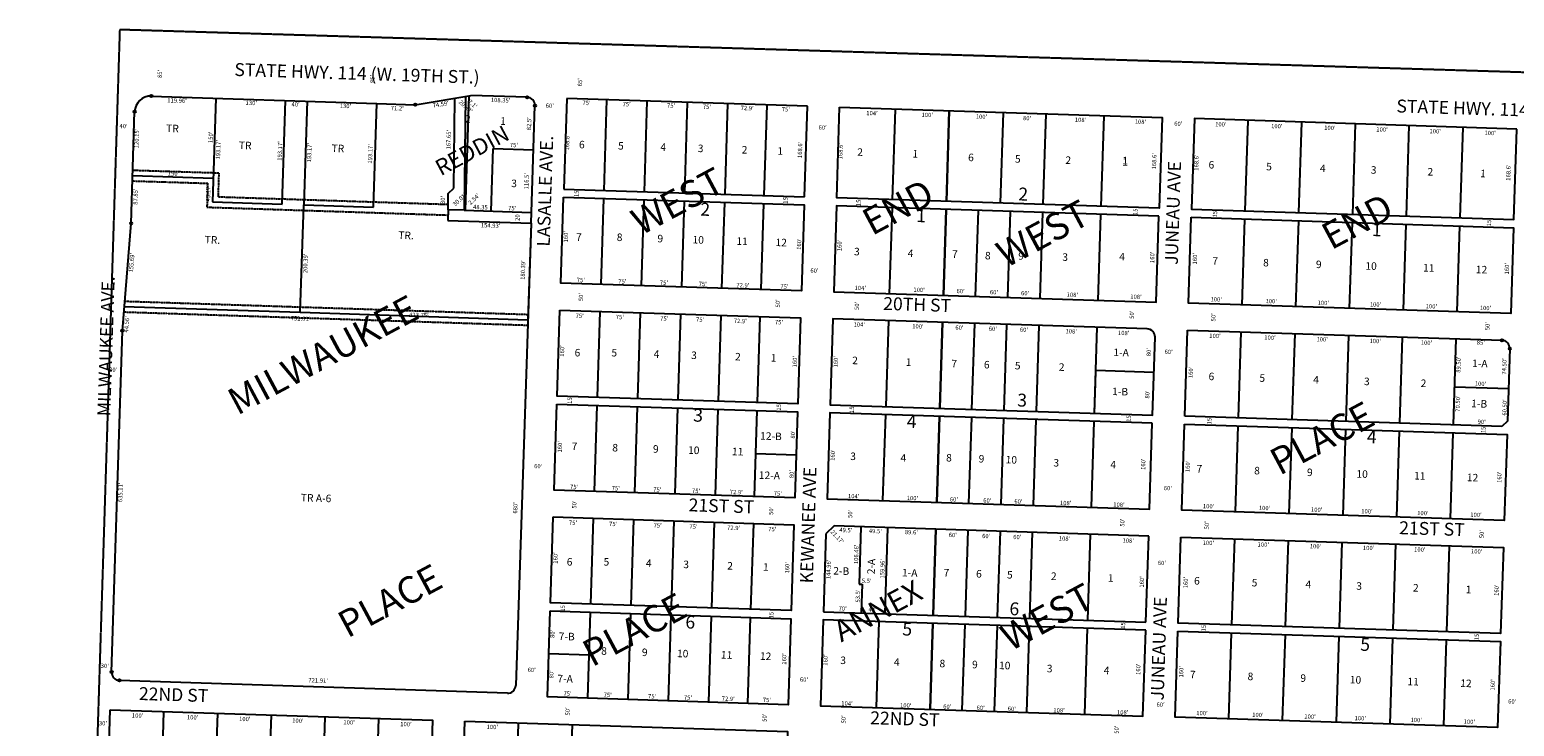
# Model space of a CAD drawing. Extents: x 915615 to 1841460, y 7268866 to 14547212.
# Drawn here: x 915615 to 918376, y 7273040 to 7274336 of the extents above; entities that cross this region are included whole.
import ezdxf
from ezdxf.enums import TextEntityAlignment as Align

# ---------------------------------------------------------------- set-up
doc = ezdxf.new("R2010")
doc.units = 0
doc.linetypes.add('DASHDOT', pattern=[1, 0.5, -0.25, 0, -0.25])
doc.linetypes.add('HIDDEN', pattern=[0.375, 0.25, -0.125])
for name, color, linetype in [('1', 7, 'CONTINUOUS'), ('10', 7, 'CONTINUOUS'), ('11', 7, 'CONTINUOUS'), ('14', 7, 'CONTINUOUS'), ('15', 7, 'CONTINUOUS'), ('19', 7, 'CONTINUOUS'), ('21', 7, 'CONTINUOUS'), ('6', 7, 'CONTINUOUS'), ('7', 7, 'CONTINUOUS'), ('8', 7, 'CONTINUOUS')]:
    doc.layers.add(name, color=color, linetype=linetype)
doc.styles.add('MONOTXT', font='MONOTXT', dxfattribs={"height": 0.2})
doc.styles.add('ROMANC', font='ROMANC', dxfattribs={"height": 0.2})
doc.styles.add('ROMANS', font='ROMANS', dxfattribs={"height": 0.2})
doc.styles.add('txt', font='TXT', dxfattribs={"height": 0.2})

msp = doc.modelspace()

# ---------------------------------------------------------------- linework, layer by layer
at = {"layer": '1', "color": 253, "linetype": 'HIDDEN'}
msp.add_lwpolyline([(915615.314, 7269033.694), (920898.642, 7268866.067), (921064.987, 7274174.946), (915782.696, 7274335.654)], close=True, dxfattribs=at)
at = {"layer": '14', "color": 7, "linetype": 'CONTINUOUS'}
for p, q in [((917325.535, 7274184.798), (917320.129, 7274016.285)), ((917319.648, 7274001.293), (917314.518, 7273841.375)), ((917312.913, 7273791.401), (917307.783, 7273631.483)), ((917307.302, 7273616.49), (917302.171, 7273456.573)), ((917300.568, 7273406.598), (917295.437, 7273246.681)), ((917294.957, 7273231.689), (917289.826, 7273071.771))]:
    msp.add_line(p, q, dxfattribs=at)
at = {"layer": '21', "color": 7, "linetype": 'DASHDOT'}
for p, q in [((915966.945, 7274068.756), (915807.025, 7274073.794)), ((915966.945, 7274068.756), (915965.564, 7274024.916)), ((915946.325, 7274049.396), (915806.396, 7274053.804)), ((915946.325, 7274049.396), (915944.945, 7274005.581)), ((915965.564, 7274024.916), (916393.429, 7274010.88)), ((915944.945, 7274005.581), (916393.177, 7273990.88)), ((916541.597, 7273805.523), (915790.991, 7273830.145)), ((916540.942, 7273785.534), (915790.335, 7273810.155)), ((917595.635, 7273622.248), (917598.201, 7273702.206))]:
    msp.add_line(p, q, dxfattribs=at)
at = {"layer": '6', "color": 7, "linetype": 'CONTINUOUS'}
for p, q in [((915841.442, 7274212.256), (916261.175, 7274198.488)), ((916332.338, 7274196.153), (916435.76, 7274213.345)), ((916403.804, 7274040.745), (916405.914, 7274208.382)), ((916425.963, 7274211.716), (916423.297, 7273999.893)), ((916540.465, 7274209.985), (916435.76, 7274213.345)), ((916614.002, 7274207.626), (916608.595, 7274039.113)), ((917061.671, 7274193.264), (916614.002, 7274207.626)), ((916261.175, 7274198.487), (916332.338, 7274196.153)), ((916547.896, 7273975.798), (916554.977, 7274194.508)), ((917056.265, 7274024.75), (917061.671, 7274193.264)), ((916608.595, 7274039.113), (917056.265, 7274024.75)), ((916393.304, 7274000.877), (916393.052, 7273980.879)), ((916423.297, 7273999.893), (916393.304, 7274000.877)), ((916423.297, 7273999.893), (916548.548, 7273995.965)), ((916393.052, 7273980.879), (916547.899, 7273975.8)), ((916547.896, 7273975.798), (916519.126, 7273115.89)), ((916547.899, 7273975.8), (916541.867, 7273795.511)), ((917763.549, 7273616.86), (917768.68, 7273776.779)), ((917768.68, 7273776.779), (918353.379, 7273758.02)), ((918367.89, 7273742.546), (918363.561, 7273607.615)), ((918353.245, 7273597.941), (917763.549, 7273616.86)), ((918363.561, 7273607.615), (918353.245, 7273597.941)), ((917111.665, 7273412.66), (917096.192, 7273398.148)), ((917696.364, 7273393.9), (917111.665, 7273412.66)), ((917161.14, 7273411.071), (917157.725, 7273304.627)), ((917210.614, 7273409.484), (917205.483, 7273249.567)), ((917096.192, 7273398.148), (917091.542, 7273253.223)), ((917691.234, 7273233.983), (917696.364, 7273393.9)), ((917157.725, 7273304.627), (917163.222, 7273304.451)), ((917163.222, 7273304.451), (917161.506, 7273250.978)), ((917091.542, 7273253.223), (917691.234, 7273233.983)), ((916503.634, 7273101.399), (915782.124, 7273125.466))]:
    msp.add_line(p, q, dxfattribs=at)
for points in [[(915767.633, 7273140.957), (915787.63, 7273775.752), (915803.922, 7273975.338), (915810.471, 7274183.236)], [(917121.641, 7274191.34), (917721.332, 7274172.1), (917715.925, 7274003.586), (917116.234, 7274022.827), (917121.641, 7274191.34)], [(918380.992, 7274150.936), (917781.301, 7274170.176), (917775.894, 7274001.663), (918375.586, 7273982.422), (918380.992, 7274150.936)], [(916393.304, 7274000.877), (916393.68, 7274030.875), (916403.804, 7274040.745)], [(916608.114, 7274024.121), (917055.784, 7274009.758), (917050.653, 7273849.841), (916602.984, 7273864.203), (916608.114, 7274024.121)], [(917715.444, 7273988.594), (917115.753, 7274007.835), (917110.622, 7273847.916), (917710.314, 7273828.677), (917715.444, 7273988.594)], [(917775.413, 7273986.671), (918375.105, 7273967.43), (918369.974, 7273807.512), (917770.283, 7273826.752), (917775.413, 7273986.671)], [(916601.38, 7273814.229), (917049.05, 7273799.866), (917043.919, 7273639.949), (916596.25, 7273654.311), (916601.38, 7273814.229)], [(917693.718, 7273779.183), (917109.019, 7273797.943), (917103.888, 7273638.024), (917703.58, 7273618.785), (917708.229, 7273763.71)], [(916595.768, 7273639.319), (917043.438, 7273624.956), (917038.307, 7273465.038), (916590.637, 7273479.401), (916595.768, 7273639.319)], [(917703.098, 7273603.792), (917103.407, 7273623.032), (917098.276, 7273463.115), (917697.967, 7273443.875), (917703.098, 7273603.792)], [(917763.067, 7273601.868), (918362.76, 7273582.628), (918357.629, 7273422.711), (917757.937, 7273441.951), (917763.067, 7273601.868)], [(916589.034, 7273429.427), (917036.704, 7273415.064), (917031.573, 7273255.146), (916583.903, 7273269.509), (916589.034, 7273429.427)], [(917756.333, 7273391.976), (918356.025, 7273372.736), (918350.894, 7273212.819), (917751.203, 7273232.059), (917756.333, 7273391.976)], [(916583.423, 7273254.517), (917031.092, 7273240.154), (917025.962, 7273080.236), (916578.292, 7273094.6), (916583.423, 7273254.517)], [(917690.753, 7273218.991), (917091.061, 7273238.23), (917085.931, 7273078.312), (917685.622, 7273059.072), (917690.753, 7273218.991)], [(917750.722, 7273217.066), (918350.413, 7273197.827), (918345.283, 7273037.908), (917745.591, 7273057.149), (917750.722, 7273217.066)], [(915765.006, 7273070.667), (916364.698, 7273051.426), (916360.099, 7272908.1), (915760.408, 7272927.34), (915765.006, 7273070.667)], [(916424.667, 7273049.503), (917024.358, 7273030.262), (917019.76, 7272886.936), (916420.069, 7272906.176), (916424.667, 7273049.503)]]:
    msp.add_lwpolyline(points, dxfattribs=at)
for centre, radius, start, end in [((915840.456129, 7274182.290453), 30.000005, 88.194867, 178.194867), ((916539.984166, 7274194.993449), 15, 358.145656, 88.1624), ((917693.236895, 7273764.190924), 15, 358.1624, 88.1624), ((918352.897478, 7273743.02692), 15, 358.1624, 88.1624), ((915782.624261, 7273140.457147), 15.000012, 178.089825, 268.089825), ((916504.134614, 7273116.39132), 15, 268.089619, 358.083819)]:
    msp.add_arc(centre, radius, start, end, dxfattribs=at)
at = {"layer": '7', "color": 7, "linetype": 'CONTINUOUS'}
for p, q in [((915961.337, 7274208.323), (915955.255, 7274015.248)), ((916084.935, 7274010.994), (916091.268, 7274204.061)), ((916683.556, 7274036.708), (916688.963, 7274205.221)), ((916131.208, 7274203.106), (916125.014, 7274010.035)), ((916254.844, 7274005.423), (916261.177, 7274198.49)), ((916758.518, 7274034.303), (916763.925, 7274202.816)), ((916833.479, 7274031.898), (916838.886, 7274200.412)), ((916908.441, 7274029.494), (916913.848, 7274198.007)), ((916981.303, 7274027.156), (916986.71, 7274195.669)), ((917220.18, 7274019.492), (917225.587, 7274188.005)), ((917320.129, 7274016.285), (917325.535, 7274184.798)), ((917425.484, 7274181.592), (917420.077, 7274013.078)), ((917500.037, 7274010.513), (917505.442, 7274179.026)), ((917607.98, 7274007.05), (917613.387, 7274175.563)), ((917875.843, 7273998.456), (917881.249, 7274166.969)), ((917975.792, 7273995.249), (917981.198, 7274163.762)), ((918075.74, 7273992.043), (918081.147, 7274160.556)), ((918175.688, 7273988.836), (918181.095, 7274157.35)), ((918275.637, 7273985.629), (918281.043, 7274154.142)), ((916473.59, 7273998.214), (916477.326, 7274114.655)), ((916477.326, 7274114.655), (916552.287, 7274112.249)), ((915956.636, 7274059.076), (915806.71, 7274063.798)), ((915955.255, 7274015.248), (916084.935, 7274010.994)), ((916677.945, 7273861.799), (916683.076, 7274021.716)), ((916752.906, 7273859.393), (916758.037, 7274019.311)), ((916827.868, 7273856.988), (916832.998, 7274016.905)), ((916902.829, 7273854.583), (916907.96, 7274014.501)), ((916975.692, 7273852.246), (916980.822, 7274012.163)), ((916118.344, 7273809.403), (916124.915, 7274009.685)), ((916124.915, 7274009.685), (916254.844, 7274005.423)), ((917214.568, 7273844.582), (917219.699, 7274004.499)), ((917314.518, 7273841.375), (917319.648, 7274001.293)), ((917374.487, 7273839.451), (917379.617, 7273999.369)), ((917434.456, 7273837.527), (917439.587, 7273997.444)), ((917494.425, 7273835.602), (917499.556, 7273995.521)), ((917602.369, 7273832.14), (917607.5, 7273992.057)), ((917870.231, 7273823.546), (917875.362, 7273983.463)), ((917970.18, 7273820.34), (917975.311, 7273980.257)), ((918070.129, 7273817.132), (918075.259, 7273977.051)), ((918170.077, 7273813.926), (918175.207, 7273973.843)), ((918270.026, 7273810.719), (918275.157, 7273970.637)), ((916118.344, 7273809.402), (915790.662, 7273820.149)), ((916541.867, 7273795.511), (916118.344, 7273809.403)), ((916671.211, 7273651.907), (916676.342, 7273811.824)), ((916746.173, 7273649.501), (916751.303, 7273809.419)), ((916821.134, 7273647.096), (916826.265, 7273807.014)), ((916896.095, 7273644.691), (916901.226, 7273804.609)), ((916968.958, 7273642.354), (916974.089, 7273802.271)), ((917207.835, 7273634.69), (917212.965, 7273794.607)), ((917307.783, 7273631.483), (917312.913, 7273791.401)), ((917367.752, 7273629.559), (917372.883, 7273789.477)), ((917427.721, 7273627.635), (917432.852, 7273787.552)), ((917487.69, 7273625.711), (917492.821, 7273785.629)), ((917595.635, 7273622.248), (917600.766, 7273782.165)), ((917863.497, 7273613.654), (917868.628, 7273773.571)), ((917963.445, 7273610.448), (917968.576, 7273770.365)), ((918063.395, 7273607.24), (918068.525, 7273767.159)), ((918163.343, 7273604.034), (918168.474, 7273763.951)), ((918263.291, 7273600.827), (918268.422, 7273760.745)), ((917598.201, 7273702.206), (917706.145, 7273698.744)), ((918265.553, 7273671.291), (918365.501, 7273668.084)), ((916665.599, 7273476.996), (916670.729, 7273636.914)), ((916740.56, 7273474.591), (916745.691, 7273634.509)), ((916815.521, 7273472.186), (916820.652, 7273632.104)), ((916890.483, 7273469.781), (916895.614, 7273629.699)), ((916963.345, 7273467.443), (916968.476, 7273627.362)), ((917202.223, 7273459.779), (917207.354, 7273619.698)), ((917302.171, 7273456.573), (917307.302, 7273616.49)), ((917362.14, 7273454.649), (917367.271, 7273614.567)), ((917422.11, 7273452.725), (917427.24, 7273612.643)), ((917482.079, 7273450.801), (917487.209, 7273610.718)), ((917590.024, 7273447.337), (917595.154, 7273607.256)), ((917857.886, 7273438.744), (917863.016, 7273598.662)), ((917957.834, 7273435.537), (917962.965, 7273595.455)), ((918057.783, 7273432.331), (918062.914, 7273592.248)), ((918157.731, 7273429.123), (918162.862, 7273589.042)), ((918257.68, 7273425.917), (918262.81, 7273585.834)), ((916965.911, 7273547.402), (917040.873, 7273544.997)), ((916658.865, 7273267.104), (916663.995, 7273427.022)), ((916733.826, 7273264.699), (916738.957, 7273424.617)), ((916808.788, 7273262.295), (916813.918, 7273422.212)), ((916883.749, 7273259.889), (916888.88, 7273419.807)), ((916956.612, 7273257.551), (916961.742, 7273417.47)), ((917295.437, 7273246.681), (917300.568, 7273406.598)), ((917355.407, 7273244.757), (917360.537, 7273404.675)), ((917415.376, 7273242.833), (917420.506, 7273402.751)), ((917475.345, 7273240.909), (917480.476, 7273400.826)), ((917583.29, 7273237.445), (917588.42, 7273397.364)), ((917851.152, 7273228.852), (917856.283, 7273388.77)), ((917951.1, 7273225.645), (917956.231, 7273385.563)), ((918051.048, 7273222.439), (918056.179, 7273382.356)), ((918150.998, 7273219.231), (918156.128, 7273379.15)), ((918250.946, 7273216.025), (918256.077, 7273375.942)), ((916653.253, 7273092.194), (916658.384, 7273252.112)), ((916728.215, 7273089.789), (916733.345, 7273249.706)), ((916803.176, 7273087.384), (916808.307, 7273247.302)), ((916878.138, 7273084.98), (916883.268, 7273244.897)), ((916951, 7273082.642), (916956.131, 7273242.559)), ((917189.878, 7273074.978), (917195.008, 7273234.895)), ((917289.826, 7273071.771), (917294.957, 7273231.689)), ((917349.795, 7273069.847), (917354.926, 7273229.764)), ((917409.764, 7273067.923), (917414.895, 7273227.841)), ((917469.733, 7273065.999), (917474.864, 7273225.917)), ((917577.678, 7273062.536), (917582.809, 7273222.453)), ((917845.539, 7273053.942), (917850.67, 7273213.86)), ((917945.489, 7273050.735), (917950.619, 7273210.653)), ((918045.437, 7273047.528), (918050.568, 7273207.446)), ((918145.386, 7273044.322), (918150.517, 7273204.239)), ((918245.334, 7273041.115), (918250.465, 7273201.033)), ((916655.819, 7273172.153), (916580.858, 7273174.558)), ((915860.356, 7272924.133), (915864.955, 7273067.459)), ((915960.305, 7272920.927), (915964.903, 7273064.253)), ((916060.254, 7272917.72), (916064.852, 7273061.046)), ((916160.202, 7272914.513), (916164.8, 7273057.84)), ((916260.151, 7272911.307), (916264.749, 7273054.633)), ((916520.017, 7272902.969), (916524.615, 7273046.295)), ((916619.966, 7272899.763), (916624.564, 7273043.089))]:
    msp.add_line(p, q, dxfattribs=at)
msp.add_lwpolyline([(916423.297, 7273999.893), (916425.836, 7273999.812), (916432.671, 7274212.832)], dxfattribs=at)
at = {"layer": '8', "color": 7, "linetype": 'CONTINUOUS'}
for centre in [(915841.441508, 7274212.255265), (916540.465217, 7274209.985734), (915810.471012, 7274183.235462), (916332.3376, 7274196.15258), (916554.976375, 7274194.50845), (915803.922082, 7273975.338549), (915787.629638, 7273775.752353), (918353.378478, 7273758.019206), (918367.889764, 7273742.54592), (915767.632584, 7273140.957137), (915782.124271, 7273125.46547)]:
    msp.add_circle(centre, 2, dxfattribs=at)

# ---------------------------------------------------------------- texts
at = {"layer": '10', "color": 134, "linetype": 'CONTINUOUS', "style": 'ROMANS'}
for s, p in [('2', (916425.176901, 7274176.842801)), ('TR', (915869.343901, 7274159.390801)), ('1', (916490.595901, 7274172.794801)), ('TR', (916004.606901, 7274127.775801)), ('TR', (916177.048901, 7274122.244801)), (' 6', (916632.877901, 7274129.297801)), (' 5', (916705.484901, 7274126.968801)), (' 4', (916784.142901, 7274124.444801)), (' 3', (916853.723901, 7274122.212801)), (' 2', (916935.406901, 7274119.591801)), (' 1', (917001.963901, 7274117.456801)), (' 2', (917150.288901, 7274115.403801)), (' 1', (917253.147901, 7274112.103801)), (' 6', (917356.490901, 7274105.407801)), (' 5', (917443.609901, 7274102.611801)), (' 2', (917537.439901, 7274100.276801)), (' 1', (917643.324901, 7274096.879801)), (' 1', (917643.409901, 7274099.582801)), (' 6', (917803.641901, 7274091.735801)), (' 5', (917910.870901, 7274088.295801)), (' 4', (918010.828901, 7274085.088801)), (' 3', (918105.335901, 7274082.056801)), (' 2', (918210.746901, 7274078.674801)), (' 1', (918308.886901, 7274075.525801)), ('3', (916511.106901, 7274056.977801)), (' 7', (916627.355901, 7273957.176801)), (' 8', (916703.056901, 7273956.864801)), (' 9', (916778.687901, 7273954.438801)), ('10', (916848.269901, 7273952.205801)), ('11', (916929.952901, 7273949.584801)), ('12', (917002.558901, 7273947.255801)), (' 3', (917144.348901, 7273930.260801)), (' 4', (917244.182901, 7273927.057801)), (' 7', (917326.565901, 7273925.560801)), (' 8', (917387.835901, 7273922.724801)), (' 9', (917449.734901, 7273922.179801)), (' 3', (917531.654901, 7273919.987801)), (' 4', (917637.675901, 7273920.817801)), (' 7', (917810.589901, 7273912.692801)), (' 8', (917905.139901, 7273909.657801)), (' 9', (918003.279901, 7273906.509801)), ('10', (918099.604901, 7273903.419801)), ('11', (918206.832901, 7273899.979801)), ('12', (918304.973901, 7273896.830801)), (' 6', (916624.689901, 7273742.245801)), (' 5', (916693.138901, 7273742.166801)), (' 4', (916771.796901, 7273739.642801)), (' 3', (916841.377901, 7273737.410801)), (' 2', (916923.060901, 7273734.789801)), ('1-A', (917630.920901, 7273742.805801)), (' 1', (916989.617901, 7273732.653801)), (' 2', (917140.881901, 7273727.801801)), (' 1', (917240.714901, 7273724.598801)), (' 7', (917325.424901, 7273721.880801)), (' 6', (917385.930901, 7273719.938801)), (' 5', (917443.411901, 7273718.095801)), (' 2', (917525.094901, 7273715.474801)), (' 6', (917803.701901, 7273698.071801)), (' 5', (917898.253901, 7273695.038801)), (' 4', (917998.211901, 7273691.830801)), (' 3', (918092.718901, 7273688.798801)), (' 2', (918198.129901, 7273685.417801)), ('1-B', (917628.589901, 7273670.148801)), ('12-B', (916973.889901, 7273587.349801)), (' 7', (916619.100901, 7273568.011801)), (' 8', (916694.732901, 7273565.583801)), (' 9', (916770.364901, 7273563.157801)), ('10', (916839.945901, 7273560.925801)), ('11', (916921.628901, 7273558.305801)), (' 3', (917137.277901, 7273549.557801)), (' 4', (917230.772901, 7273546.558801)), (' 8', (917315.579901, 7273546.867801)), (' 9', (917376.085901, 7273544.926801)), ('10', (917430.540901, 7273543.179801)), ('12-A', (916971.547901, 7273514.374801)), (' 3', (917515.151901, 7273537.434801)), (' 4', (917621.035901, 7273534.037801)), (' 7', (917781.271901, 7273526.318801)), (' 8', (917888.500901, 7273522.877801)), (' 9', (917986.640901, 7273519.729801)), ('10', (918082.964901, 7273516.638801)), ('11', (918190.192901, 7273513.199801)), ('12', (918288.334901, 7273510.050801)), ('TR A-6', (916119.862901, 7273472.519801)), (' 6', (916610.096901, 7273353.283801)), (' 5', (916678.544901, 7273353.204801)), (' 4', (916757.202901, 7273350.680801)), (' 3', (916826.783901, 7273348.448801)), (' 2', (916908.466901, 7273345.827801)), (' 1', (916975.023901, 7273343.692801)), (' 7', (917310.830901, 7273332.918801)), (' 6', (917371.336901, 7273330.976801)), (' 5', (917428.816901, 7273329.133801)), (' 2', (917510.499901, 7273326.512801)), (' 1', (917616.384901, 7273323.115801)), (' 6', (917776.701901, 7273317.971801)), (' 5', (917883.930901, 7273314.531801)), (' 4', (917983.888901, 7273311.324801)), (' 3', (918078.395901, 7273308.292801)), (' 2', (918183.806901, 7273304.910801)), (' 1', (918281.946901, 7273301.762801)), ('7-B', (916599.462901, 7273214.691801)), (' 8', (916674.138901, 7273187.395801)), (' 9', (916749.770901, 7273184.969801)), ('10', (916819.351901, 7273182.737801)), ('11', (916901.034901, 7273180.116801)), ('12', (916973.641901, 7273177.787801)), (' 3', (917118.759901, 7273170.100801)), (' 4', (917218.592901, 7273166.898801)), (' 8', (917303.301901, 7273164.180801)), (' 9', (917363.807901, 7273162.238801)), ('10', (917418.262901, 7273160.491801)), ('7-A', (916596.937901, 7273135.980801)), (' 3', (917502.873901, 7273154.746801)), (' 4', (917608.758901, 7273151.349801)), (' 7', (917768.993901, 7273143.630801)), (' 8', (917876.222901, 7273140.190801)), (' 9', (917974.362901, 7273137.041801)), ('10', (918070.686901, 7273133.950801)), ('11', (918177.914901, 7273130.510801)), ('12', (918276.055901, 7273127.361801))]:
    msp.add_text(s, height=13.999, rotation=358.1624, dxfattribs=at).set_placement(p, align=Align.TOP_LEFT)
at = {"layer": '10', "color": 134, "linetype": 'CONTINUOUS'}
for s, height, style, p in [('2', 24, 'ROMANC', (917462.947669, 7274026.795269)), ('2', 24, 'ROMANC', (916871.655669, 7273998.417269)), ('1', 24, 'ROMANC', (917273.201176, 7273986.563225)), ('TR.', 13.999, 'ROMANS', (916315.193077, 7273951.401264)), ('1', 24, 'ROMANC', (918120.446176, 7273960.469225)), ('TR.', 13.999, 'ROMANS', (915955.139077, 7273943.033264)), ('1-A', 13.999, 'ROMANS', (918312.265868, 7273713.024876)), ('3', 24, 'ROMANC', (917460.926669, 7273643.546269)), ('3', 24, 'ROMANC', (916858.317669, 7273615.471269)), ('1-B', 13.999, 'ROMANS', (918310.999999, 7273638.235053)), ('4', 24, 'ROMANC', (917255.567086, 7273603.770906)), ('4', 24, 'ROMANC', (918111.281086, 7273575.359906)), ('6', 24, 'ROMANC', (917446.442669, 7273255.432269)), ('6', 24, 'ROMANC', (916843.815669, 7273230.699269)), ('5', 24, 'ROMANC', (917247.312669, 7273217.760269)), ('5', 24, 'ROMANC', (918098.847669, 7273189.259269))]:
    msp.add_text(s, height=height, rotation=358.1624, dxfattribs=dict(at, style=style)).set_placement(p, align=Align.MIDDLE)
at = {"layer": '10', "color": 134, "linetype": 'CONTINUOUS', "style": 'txt'}
for s, rotation, p in [('2-A', 88.162303, (917187.357464, 7273337.036674)), ('2-B', 358.162303, (917124.503043, 7273321.967497)), ('1-A', 358.162303, (917251.80295, 7273318.494098))]:
    msp.add_text(s, height=13.999, rotation=rotation, dxfattribs=at).set_placement(p, align=Align.CENTER)
at = {"layer": '11', "color": 7, "linetype": 'CONTINUOUS', "style": 'ROMANS'}
for s, rotation, p in [("85'", 88.1624, (915858.283335, 7274253.350467)), ("85'", 88.1624, (916253.700335, 7274243.843467)), ("65'", 88.1624, (916639.848335, 7274237.933467)), ("71.2'", 358.1624, (916298.906353, 7274188.523131)), ("74.59'", 8.474253, (916379.81063, 7274195.958065)), ("60'", 358.1624, (916582.536467, 7274193.209665)), ("40'", 358.1624, (915789.808467, 7274155.297665)), ("120.15'", 88.1624, (915815.424402, 7274133.304239)), ("82.5'", 88.1624, (916545.077869, 7274160.587353)), ("60'", 358.1624, (917089.922467, 7274152.598665)), ("60'", 358.1624, (917751.386467, 7274159.676665)), ("150'", 88.1624, (915952.975602, 7274135.47541)), ("193.17'", 88.1624, (915966.917402, 7274112.415239)), ("193.17'", 88.1624, (916081.631402, 7274110.071239)), ("193.17'", 88.1624, (916136.257402, 7274106.982239)), ("193.17'", 88.1624, (916249.638402, 7274104.681239)), ("167.65'", 88.1624, (916395.414402, 7274131.145239)), ("75'", 358.1624, (916515.818467, 7274119.983665)), ("168.6'", 88.1624, (916615.993135, 7274125.970296)), ("168.6'", 88.1624, (917048.936135, 7274112.081296)), ("168.6'", 88.1624, (917124.160135, 7274109.667296)), ("168.6'", 88.1624, (917707.564135, 7274090.949296)), ("168.6'", 88.1624, (917786.131135, 7274088.428296)), ("116.5'", 88.1624, (916540.322135, 7274053.916296)), ("168.6'", 88.1624, (918366.268135, 7274069.816296)), ("87.85'", 88.1624, (915813.289135, 7274025.151296)), ("43.17'", 88.1624, (915948.304135, 7274031.505296)), ("30'", 88.1624, (916384.570335, 7274018.979467)), ('15', 88.1624, (916633.121488, 7274030.477004)), ('15', 88.1624, (917021.937488, 7274018.003004)), ('15', 88.1624, (917157.712488, 7274013.647004)), ('20', 88.1624, (916523.466333, 7273986.207846)), ('15', 88.1624, (917672.606488, 7273997.127004)), ('15', 88.1624, (917820.726488, 7273992.375004)), ("154.93'", 358.1624, (916472.526239, 7273970.564598)), ("160'", 88.1624, (916613.441602, 7273950.65941)), ('15', 88.1624, (918330.330488, 7273976.025004)), ("160'", 88.1624, (917047.198602, 7273936.74441)), ("160'", 88.1624, (917122.422602, 7273934.33041)), ("200.39'", 88.1624, (916129.166402, 7273901.043239)), ("180.39'", 88.1624, (916533.681402, 7273888.537239)), ("160'", 88.1624, (917704.047602, 7273912.32141)), ("160'", 88.1624, (917783.397602, 7273909.77541)), ("160'", 88.1624, (918363.533602, 7273891.16341)), ("60'", 358.1624, (917074.747467, 7273886.385665)), ("50'", 88.1624, (916641.556335, 7273838.374467)), ("50'", 88.1624, (917007.591335, 7273826.631467)), ("50'", 88.1624, (917154.709335, 7273821.910467)), ("423.75'", 358.1624, (916339.128239, 7273803.932598)), ("50'", 88.1624, (917666.076335, 7273805.504467)), ("50'", 88.1624, (917817.724335, 7273800.639467)), ("50'", 88.1624, (918327.327335, 7273784.290467)), ("160'", 88.1624, (916606.509602, 7273738.05041)), ("80'", 88.1624, (917697.407335, 7273735.847467)), ("60'", 358.1624, (917733.531467, 7273735.485665)), ("85'", 358.1624, (918314.050467, 7273752.720665)), ("30'", 358.1624, (915770.602467, 7273702.279665)), ("160'", 88.1624, (917039.262602, 7273718.23841)), ("160'", 88.1624, (917115.486602, 7273718.10441)), ("160'", 88.1624, (917775.695602, 7273698.14541)), ("89.50'", 88.1624, (918273.549135, 7273712.680296)), ("74.50'", 88.1624, (918358.742135, 7273709.363296)), ("100'", 358.1624, (918313.37941, 7273676.158398)), ("80'", 88.1624, (917694.884335, 7273657.224467)), ("70.50'", 88.1624, (918272.393135, 7273640.226296)), ('15', 88.1624, (916620.776488, 7273645.676004)), ('15', 88.1624, (917009.590488, 7273633.201004)), ('15', 88.1624, (917145.367488, 7273628.844004)), ("60.50'", 88.1624, (918359.507135, 7273633.047296)), ('15', 88.1624, (917660.260488, 7273612.325004)), ('15', 88.1624, (917810.145488, 7273607.516004)), ("90'", 358.1624, (918315.748467, 7273605.344665)), ('15', 88.1624, (918319.749488, 7273591.167004)), ("160'", 88.1624, (916602.385602, 7273559.88941)), ("80'", 88.1624, (917035.812335, 7273582.753467)), ("160'", 88.1624, (917109.912602, 7273544.37341)), ("60'", 358.1624, (916561.028467, 7273522.818665)), ("80'", 88.1624, (917033.450335, 7273509.151467)), ("160'", 88.1624, (917687.260602, 7273527.52541)), ("160'", 88.1624, (917770.090602, 7273523.38641)), ("635.11'", 88.1624, (915785.019402, 7273475.220239)), ("60'", 358.1624, (917732.103467, 7273481.966665)), ("160'", 88.1624, (918349.610602, 7273503.31141)), ("50'", 88.1624, (916629.176335, 7273452.501467)), ("680'", 88.1624, (916519.540602, 7273446.21741)), ("50'", 88.1624, (916995.265335, 7273440.756467)), ("50'", 88.1624, (917142.301335, 7273435.150467)), ("50'", 88.1624, (917648.379335, 7273418.914467)), ("50'", 88.1624, (917805.314335, 7273413.879467)), ("50'", 88.1624, (918316.682335, 7273397.472467)), ("160'", 88.1624, (916594.269602, 7273353.09841)), ("60'", 358.1624, (917720.932467, 7273342.780665)), ("160'", 88.1624, (917025.027602, 7273334.83341)), ("160'", 88.1624, (917684.678602, 7273308.58341)), ("160'", 88.1624, (917766.119602, 7273307.32741)), ("160'", 88.1624, (918344.352602, 7273293.22241)), ('15', 88.1624, (916607.700488, 7273259.280004)), ('15', 88.1624, (916995.521488, 7273246.837004)), ("80'", 88.1624, (916588.840335, 7273211.953467)), ('15', 88.1624, (917649.679488, 7273227.466004)), ('15', 88.1624, (917799.563488, 7273222.658004)), ('15', 88.1624, (918307.402488, 7273206.365004)), ("30'", 358.1624, (915754.982467, 7273151.411665)), ("160'", 88.1624, (917019.588602, 7273165.30241)), ("160'", 88.1624, (917096.209602, 7273163.40641)), ("160'", 88.1624, (917677.988602, 7273146.22341)), ("60'", 358.1624, (916548.870467, 7273143.872665)), ("80'", 88.1624, (916586.425335, 7273136.677467)), ("60'", 358.1624, (917055.325467, 7273125.949665)), ("160'", 88.1624, (917757.838602, 7273141.54441)), ("160'", 88.1624, (918337.219602, 7273117.02841)), ("50'", 88.1624, (916616.832335, 7273067.756467)), ("60'", 358.1624, (917718.463467, 7273079.287665)), ("60'", 358.1624, (918372.480467, 7273085.249665)), ("30'", 358.1624, (915751.557467, 7273044.658665)), ("50'", 88.1624, (916982.921335, 7273056.010467)), ("50'", 88.1624, (917130.038335, 7273052.909467)), ("50'", 88.1624, (917637.574335, 7273033.785467))]:
    msp.add_text(s, height=8, rotation=rotation, dxfattribs=at).set_placement(p, align=Align.MIDDLE)
at = {"layer": '11', "color": 7, "linetype": 'CONTINUOUS'}
for s, rotation, style, p in [("119.96'", 358.1624, 'ROMANS', (915889.485505, 7274207.859541)), ("20.32'", 318.1624, 'ROMANS', (916429.039077, 7274195.734737)), ("7.1'", 318.1624, 'ROMANS', (916441.81677, 7274200.462909)), ("108.35'", 358.1624, 'ROMANS', (916491.274505, 7274208.561541)), ("130'", 358.1624, 'ROMANS', (916027.683677, 7274203.425341)), ("40'", 358.1624, 'ROMANS', (916109.974734, 7274200.785608)), ("130'", 358.1624, 'ROMANS', (916202.666677, 7274197.811341)), ("75'", 358.1624, 'ROMANS', (916650.989734, 7274203.438608)), ("75'", 358.1624, 'ROMANS', (916725.658734, 7274201.042608)), ("75'", 358.1624, 'ROMANS', (916808.328734, 7274198.390608)), ("75'", 358.1624, 'ROMANS', (916874.998734, 7274196.250608)), ("72.9'", 358.1624, 'ROMANS', (916949.73162, 7274193.854074)), ("75'", 358.1624, 'ROMANS', (917021.670734, 7274191.545608)), ("100'", 358.1624, 'MONOTXT', (917830.716443, 7274163.588152)), ("100'", 358.1624, 'MONOTXT', (917934.753443, 7274160.249152)), ("100'", 358.1624, 'MONOTXT', (918033.499443, 7274157.082152)), ("100'", 358.1624, 'MONOTXT', (918130.483443, 7274153.970152)), ("100'", 358.1624, 'MONOTXT', (918229.229443, 7274150.802152)), ("100'", 358.1624, 'MONOTXT', (918331.503443, 7274147.521152)), ("155.69'", 85.378375, 'ROMANS', (915800.851221, 7273902.593232)), ("44.56'", 85.378375, 'ROMANS', (915791.592921, 7273788.066238)), ("75'", 358.1624, 'ROMANS', (916638.286734, 7273807.519608)), ("75'", 358.1624, 'ROMANS', (916712.956734, 7273805.123608)), ("75'", 358.1624, 'ROMANS', (916795.626734, 7273802.471608)), ("75'", 358.1624, 'ROMANS', (916862.296734, 7273800.331608)), ("72.9'", 358.1624, 'ROMANS', (916937.02962, 7273797.935074)), ("75'", 358.1624, 'ROMANS', (917008.968734, 7273795.626608)), ("100'", 358.1624, 'MONOTXT', (917819.858443, 7273770.134152)), ("100'", 358.1624, 'MONOTXT', (917922.131443, 7273766.852152)), ("100'", 358.1624, 'MONOTXT', (918019.114443, 7273763.740152)), ("100'", 358.1624, 'MONOTXT', (918117.862443, 7273760.573152)), ("100'", 358.1624, 'MONOTXT', (918213.082443, 7273757.518152)), ("75'", 358.1624, 'ROMANS', (916625.940734, 7273422.716608)), ("75'", 358.1624, 'ROMANS', (916700.610734, 7273420.321608)), ("75'", 358.1624, 'ROMANS', (916783.281734, 7273417.668608)), ("75'", 358.1624, 'ROMANS', (916849.950734, 7273415.530608)), ("72.9'", 358.1624, 'ROMANS', (916924.68262, 7273413.132074)), ("75'", 358.1624, 'ROMANS', (916996.621734, 7273410.824608)), ("21.17'", 313.1624, 'txt', (917120.145897, 7273395.31486)), ("49.5'", 358.1624, 'txt', (917133.322484, 7273408.962946)), ("49.5'", 358.1624, 'txt', (917188.216484, 7273407.200946)), ("89.6'", 358.1624, 'txt', (917255.174678, 7273405.0531)), ("100'", 358.1624, 'MONOTXT', (917807.513443, 7273385.331152)), ("100'", 358.1624, 'MONOTXT', (917909.786443, 7273382.051152)), ("100'", 358.1624, 'MONOTXT', (918006.769443, 7273378.939152)), ("100'", 358.1624, 'MONOTXT', (918105.516443, 7273375.770152)), ("144.96'", 88.162272, 'txt', (917097.073167, 7273332.069115)), ("100'", 358.1624, 'MONOTXT', (918200.736443, 7273372.715152)), ("100'", 358.1624, 'MONOTXT', (918306.536443, 7273369.321152)), ("75'", 358.1624, 'ROMANS', (916615.743734, 7273104.884608)), ("75'", 358.1624, 'ROMANS', (916690.413734, 7273102.488608)), ("75'", 358.1624, 'ROMANS', (916773.083734, 7273099.836608)), ("75'", 358.1624, 'ROMANS', (916839.753734, 7273097.697608)), ("72.9'", 358.1624, 'ROMANS', (916914.48662, 7273095.300074)), ("75'", 358.1624, 'ROMANS', (916986.424734, 7273092.991608)), ("100'", 358.1624, 'MONOTXT', (915816.185443, 7273064.021152)), ("100'", 358.1624, 'MONOTXT', (915918.459443, 7273060.740152)), ("100'", 358.1624, 'MONOTXT', (916015.441443, 7273057.628152)), ("100'", 358.1624, 'MONOTXT', (916114.189443, 7273054.461152)), ("100'", 358.1624, 'MONOTXT', (916209.409443, 7273051.406152)), ("100'", 358.1624, 'MONOTXT', (916315.208443, 7273048.012152)), ("100'", 358.1624, 'MONOTXT', (916475.845443, 7273042.858152))]:
    msp.add_text(s, height=8, rotation=rotation, dxfattribs=dict(at, style=style)).set_placement(p, align=Align.TOP_CENTER)
at = {"layer": '11', "color": 7, "linetype": 'CONTINUOUS', "style": 'MONOTXT'}
for s, p in [("104'", (917171.328533, 7274184.743886)), ("100'", (917274.190533, 7274181.442886)), ("100'", (917374.908533, 7274178.210886)), ("80'", (917462.769533, 7274175.392886)), ("108'", (917559.201533, 7274172.298886)), ("108'", (917670.634533, 7274168.723886))]:
    msp.add_text(s, height=8, rotation=358.1624, dxfattribs=at).set_placement(p, align=Align.TOP_LEFT)
at = {"layer": '11', "color": 7, "linetype": 'CONTINUOUS'}
for s, rotation, style, p in [("150'", 358.1624, 'ROMANS', (915882.714143, 7274064.002455)), ("30.01'", 43.1624, 'ROMANS', (916417.747397, 7274016.999919)), ("2.54'", 43.1624, 'ROMANS', (916444.321997, 7274017.735961)), ('48.35', 358.1624, 'ROMANS', (916453.381566, 7274001.670769)), ("75'", 358.1624, 'ROMANS', (916512.7002, 7273999.767722)), ("75'", 358.1624, 'ROMANS', (916640.1632, 7273866.011722)), ("75'", 358.1624, 'ROMANS', (916717.5002, 7273863.530722)), ("75'", 358.1624, 'ROMANS', (916794.8362, 7273861.049722)), ("75'", 358.1624, 'ROMANS', (916866.8402, 7273858.739722)), ("72.9'", 358.1624, 'ROMANS', (916941.572086, 7273856.341188)), ("75'", 358.1624, 'ROMANS', (917018.8462, 7273853.861722)), ("104'", 358.1624, 'MONOTXT', (917159.998797, 7273851.334212)), ("100'", 358.1624, 'MONOTXT', (917269.25691, 7273847.830266)), ("60'", 358.1624, 'MONOTXT', (917346.434158, 7273845.35306)), ("60'", 358.1624, 'MONOTXT', (917408.579158, 7273843.36006)), ("60'", 358.1624, 'MONOTXT', (917466.438158, 7273841.50306)), ("108'", 358.1624, 'MONOTXT', (917554.299894, 7273838.68424)), ("100'", 358.1624, 'MONOTXT', (917821.78291, 7273830.103266)), ("100'", 358.1624, 'MONOTXT', (917924.05591, 7273826.821266)), ("100'", 358.1624, 'MONOTXT', (918021.03891, 7273823.710266)), ("100'", 358.1624, 'MONOTXT', (918118.02191, 7273820.598266)), ("100'", 358.1624, 'MONOTXT', (918222.05891, 7273817.261266)), ("100'", 358.1624, 'MONOTXT', (918322.56891, 7273814.036266)), ("751.01'", 358.1624, 'ROMANS', (916118.864972, 7273794.600655)), ("104'", 358.1624, 'MONOTXT', (917157.819797, 7273783.399212)), ("100'", 358.1624, 'MONOTXT', (917267.07691, 7273779.893266)), ("60'", 358.1624, 'MONOTXT', (917344.255158, 7273777.41806)), ("60'", 358.1624, 'MONOTXT', (917406.400158, 7273775.42406)), ("60'", 358.1624, 'MONOTXT', (917464.259158, 7273773.56806)), ("108'", 358.1624, 'MONOTXT', (917552.120894, 7273770.74924)), ("75'", 358.1624, 'ROMANS', (916627.8172, 7273481.209722)), ("75'", 358.1624, 'ROMANS', (916705.1552, 7273478.728722)), ("75'", 358.1624, 'ROMANS', (916782.4912, 7273476.247722)), ("75'", 358.1624, 'ROMANS', (916854.4942, 7273473.936722)), ("72.9'", 358.1624, 'ROMANS', (916929.226086, 7273471.540188)), ("75'", 358.1624, 'ROMANS', (917006.4992, 7273469.060722)), ("104'", 358.1624, 'MONOTXT', (917147.572797, 7273464.013212)), ("100'", 358.1624, 'MONOTXT', (917256.83091, 7273460.507266)), ("60'", 358.1624, 'MONOTXT', (917334.008158, 7273458.03206)), ("60'", 358.1624, 'MONOTXT', (917396.153158, 7273456.03806)), ("60'", 358.1624, 'MONOTXT', (917454.012158, 7273454.18206)), ("108'", 358.1624, 'MONOTXT', (917541.873894, 7273451.36324)), ("100'", 358.1624, 'MONOTXT', (917807.67291, 7273445.357266)), ("100'", 358.1624, 'MONOTXT', (917911.70991, 7273442.019266)), ("100'", 358.1624, 'MONOTXT', (918008.69391, 7273438.907266)), ("100'", 358.1624, 'MONOTXT', (918102.14991, 7273435.909266)), ("100'", 358.1624, 'MONOTXT', (918206.18691, 7273432.572266)), ("100'", 358.1624, 'MONOTXT', (918304.93391, 7273429.403266)), ("106.46'", 88.162433, 'txt', (917156.492903, 7273359.774679)), ("60'", 358.1624, 'MONOTXT', (917331.884158, 7273391.86006)), ("60'", 358.1624, 'MONOTXT', (917394.029158, 7273389.86606)), ("60'", 358.1624, 'MONOTXT', (917451.888158, 7273388.01006)), ("108'", 358.1624, 'MONOTXT', (917539.749894, 7273385.19124)), ("159.96'", 88.162272, 'txt', (917205.152869, 7273332.841855)), ("53.5'", 88.161953, 'txt', (917159.511094, 7273282.340946)), ("5.5'", 358.166161, 'txt', (917171.715031, 7273306.57706)), ("70'", 358.162403, 'txt', (917127.194044, 7273255.080974)), ("44'", 358.162403, 'txt', (917182.690849, 7273253.299821)), ("721.91'", 358.1624, 'ROMANS', (916151.600972, 7273121.327655)), ("104'", 358.1624, 'MONOTXT', (917135.202797, 7273078.455212)), ("100'", 358.1624, 'MONOTXT', (917244.45991, 7273074.950266)), ("60'", 358.1624, 'MONOTXT', (917321.637158, 7273072.47406)), ("60'", 358.1624, 'MONOTXT', (917383.783158, 7273070.48106)), ("60'", 358.1624, 'MONOTXT', (917441.642158, 7273068.62406)), ("108'", 358.1624, 'MONOTXT', (917529.503894, 7273065.80524)), ("100'", 358.1624, 'MONOTXT', (917795.32691, 7273060.555266)), ("100'", 358.1624, 'MONOTXT', (917899.36491, 7273057.218266)), ("100'", 358.1624, 'MONOTXT', (917996.34691, 7273054.106266)), ("100'", 358.1624, 'MONOTXT', (918089.80491, 7273051.107266)), ("100'", 358.1624, 'MONOTXT', (918193.84091, 7273047.770266)), ("100'", 358.1624, 'MONOTXT', (918292.58791, 7273044.601266))]:
    msp.add_text(s, height=8, rotation=rotation, dxfattribs=dict(at, style=style)).set_placement(p, align=Align.CENTER)
at = {"layer": '11', "color": 7, "linetype": 'CONTINUOUS', "style": 'MONOTXT'}
for p in [(917662.08, 7273835.227), (917639.187, 7273767.955), (917630.419, 7273448.522), (917647.531, 7273381.733), (917637.283, 7273062.347)]:
    msp.add_text("108'", height=8, rotation=358.1624, dxfattribs=at).set_placement(p)
at = {"layer": '15', "color": 30, "linetype": 'CONTINUOUS', "style": 'ROMANC'}
for s, height, p in [('REDDIN', 30, (916439.866393, 7274107.580505)), ('MILWAUKEE', 50, (916163.528389, 7273725.304878)), ('PLACE', 50, (916288.119545, 7273267.944274)), ('ANNEX', 40, (917194.930747, 7273250.335989))]:
    msp.add_text(s, height=height, rotation=28.1624, dxfattribs=at).set_placement(p, align=Align.MIDDLE)
for s, p in [('WEST', (916752.001, 7273952.045)), ('END', (917181.689, 7273951.612)), ('WEST', (917431.122, 7273891.64)), ('END', (918035.846, 7273925.031)), ('PLACE', (917939.845, 7273505.67)), ('WEST', (917439.188, 7273178.708)), ('PLACE', (916661.304, 7273149.518))]:
    msp.add_text(s, height=50, rotation=28.1624, dxfattribs=at).set_placement(p)
at = {"layer": '19', "color": 1, "linetype": 'CONTINUOUS', "style": 'ROMANC'}
for s, rotation, p in [('STATE HWY. 114 (W. 19TH ST.)', 358.1624, (916223.958017, 7274251.295376)), ('STATE HWY. 114   (W. 19TH ST.)', 358.1624, (918392.369508, 7274183.276049)), ('LASALLE AVE.', 88.1624, (916576.807378, 7274035.40634)), ('JUNEAU AVE', 88.1624, (917744.604821, 7273994.751123)), ('MILWAUKEE AVE.', 88.1624, (915760.471702, 7273746.798528)), ('20TH ST', 358.1624, (917265.690806, 7273821.454251)), ('KEWANEE AVE', 88.1624, (917066.298376, 7273414.176689)), ('21ST ST', 358.1624, (916901.65352, 7273446.885175)), ('21ST ST', 358.1624, (918223.09552, 7273404.489175)), ('JUNEAU AVE', 88.1624, (917718.377821, 7273184.628123)), ('22ND ST', 358.1624, (915882.903389, 7273095.844615)), ('22ND ST', 358.1624, (917242.848389, 7273050.913615))]:
    msp.add_text(s, height=24, rotation=rotation, dxfattribs=at).set_placement(p, align=Align.MIDDLE)

doc.saveas('drawing.dxf')
